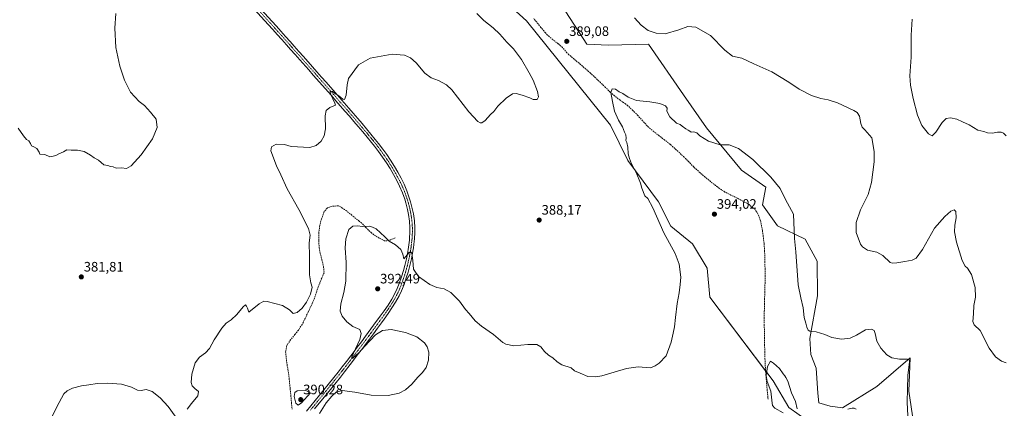
# Model space of a CAD drawing. Units: metres. Extents: x 590815 to 594273, y 4696637 to 4698996.
# Drawn here: x 592684 to 593403, y 4697785 to 4698068 of the extents above; entities that cross this region are included whole.
import ezdxf
from ezdxf.enums import TextEntityAlignment as Align

# ---------------------------------------------------------------- set-up
doc = ezdxf.new("R2010")
doc.units = ezdxf.units.M
doc.header["$MEASUREMENT"] = 0
doc.linetypes.add('TRAZO_Y_PUNTO', pattern=[1, 0.5, -0.25, 0, -0.25])
doc.linetypes.add('TRAZOSX2', pattern=[1.5, 1, -0.5])
for name, color, linetype, lineweight in [('Carátula', 7, 'Continuous', 5), ('Cultivos herbáceos CxS', 92, 'Continuous', 0), ('Curva de nivel normal', 36, 'Continuous', 0), ('Matorral', 135, 'Continuous', 0), ('Matorral CxS', 135, 'Continuous', 0), ('Pista no pavimentada', 254, 'Continuous', 13), ('Pista no pavimentada Cxs', 254, 'Continuous', 0), ('Pista pavimentada eje', 135, 'TRAZO_Y_PUNTO', 0), ('Punto de cota en terreno', 7, 'Continuous', 0), ('Rótulo de punto de cota en terreno', 19, 'Continuous', 0), ('Senda', 19, 'TRAZOSX2', 0)]:
    doc.layers.add(name, color=color, linetype=linetype, lineweight=lineweight)
doc.styles.add('Arial', font='txt', dxfattribs={"height": 0.2})

# ---------------------------------------------------------------- blocks, each defined once
blk = doc.blocks.new('*U151')
at = {"layer": 'Matorral CxS', "color": 135, "linetype": 'Continuous', "lineweight": 0}
for points in [[(593076.36, 4698084.08, 388.68), (593097.88, 4698050.62, 388.43), (593113.7, 4698049.83, 387.36), (593142.95, 4698050.62, 385.53), (593168.6, 4698013.41, 388.04), (593185.41, 4697989.51, 389.37), (593210.94, 4697958.47, 391.04), (593228.73, 4697946.21, 390.55), (593226.28, 4697933.32, 391.35), (593237.04, 4697917.98, 390.82), (593257.38, 4697908.24, 389.15), (593266.08, 4697892.03, 387.48), (593266.36, 4697866.75, 388.42), (593260.76, 4697835.72, 390.38), (593261.55, 4697823.86, 391.06), (593265.5, 4697813.97, 391.45), (593266.67, 4697795.63, 392.66), (593267.44, 4697788.65, 393.4), (593275.61, 4697786.19, 394.08), (593284.58, 4697785.07, 394.7), (593309.75, 4697800.66, 392.94), (593334.07, 4697821.63, 389.82), (593333.08, 4697797.11, 389.89), (593338.17, 4697762.93, 390.06)], [(593260.61, 4697774.59, 395.07), (593245.52, 4697785.25, 395.24), (593234.06, 4697804.63, 395.28), (593187.81, 4697865.93, 392.7), (593185.83, 4697886.89, 392.41), (593175.16, 4697904.69, 392.08), (593159.35, 4697917.74, 390.94), (593150.26, 4697935.53, 390.72), (593127.93, 4697965.59, 389.67), (593115.28, 4697991.3, 389.16), (593053.83, 4698067.47, 387.95), (593020.8, 4698097.68, 386.92)]]:
    blk.add_polyline3d(points, dxfattribs=at)
blk = doc.blocks.new('*U157')
at = {"layer": 'Cultivos herbáceos CxS', "color": 92, "linetype": 'Continuous', "lineweight": 0}
for points in [[(593020.8, 4698097.68, 386.92), (593053.83, 4698067.47, 387.95), (593115.28, 4697991.3, 389.16), (593127.93, 4697965.59, 389.67), (593150.26, 4697935.53, 390.72), (593159.35, 4697917.74, 390.94), (593175.16, 4697904.69, 392.08), (593185.83, 4697886.89, 392.41), (593187.81, 4697865.93, 392.7), (593234.06, 4697804.63, 395.28), (593245.52, 4697785.25, 395.24), (593260.61, 4697774.59, 395.07)], [(593338.17, 4697762.93, 390.06), (593333.08, 4697797.11, 389.89), (593334.07, 4697821.63, 389.82), (593309.75, 4697800.66, 392.94), (593284.58, 4697785.07, 394.7), (593275.61, 4697786.19, 394.08), (593267.44, 4697788.65, 393.4), (593266.67, 4697795.63, 392.66), (593265.5, 4697813.97, 391.45), (593261.55, 4697823.86, 391.06), (593260.76, 4697835.72, 390.38), (593266.36, 4697866.75, 388.42), (593266.08, 4697892.03, 387.48), (593257.38, 4697908.24, 389.15), (593237.04, 4697917.98, 390.82), (593226.28, 4697933.32, 391.35), (593228.73, 4697946.21, 390.55), (593210.94, 4697958.47, 391.04), (593185.41, 4697989.51, 389.37), (593168.6, 4698013.41, 388.04), (593142.95, 4698050.62, 385.53), (593113.7, 4698049.83, 387.36), (593097.88, 4698050.62, 388.43), (593076.36, 4698084.08, 388.68)]]:
    blk.add_polyline3d(points, dxfattribs=at)
blk = doc.blocks.new('*U171')
at = {"layer": 'Curva de nivel normal', "color": 36, "linetype": 'Continuous', "lineweight": 0}
for points in [[(593404.22, 4697818, 385), (593400.68, 4697819.18, 385), (593396.3, 4697822.27, 385), (593391.74, 4697828.56, 385), (593385.08, 4697841.51, 385), (593380.71, 4697845.74, 385), (593379.72, 4697848.04, 385), (593380.38, 4697853.72, 385), (593380.4, 4697859.72, 385), (593381.79, 4697865.83, 385), (593381.49, 4697872.83, 385), (593378.73, 4697882.48, 385), (593375.94, 4697887.01, 385), (593374.12, 4697888.34, 385), (593371.91, 4697892.6, 385), (593367.79, 4697905.89, 385), (593366.32, 4697913.62, 385), (593366.7, 4697918.48, 385), (593367.71, 4697923.82, 385), (593367.3, 4697928.35, 385), (593366.22, 4697929.64, 385), (593363.84, 4697928.6, 385), (593359.44, 4697924.66, 385), (593351.78, 4697916.14, 385), (593343.11, 4697900.56, 385), (593338.44, 4697894.39, 385), (593335.44, 4697892.93, 385), (593330.11, 4697891.74, 385), (593324.39, 4697890.98, 385), (593321.14, 4697890.56, 385), (593319.46, 4697891.13, 385), (593314.14, 4697896.26, 385), (593309.79, 4697898.57, 385), (593302.79, 4697900.24, 385), (593299.13, 4697902.52, 385), (593297.68, 4697904.46, 385), (593294.51, 4697912.96, 385), (593294.51, 4697920.26, 385), (593297.81, 4697929.46, 385), (593303.31, 4697940.76, 385), (593305.87, 4697949.49, 385), (593307.67, 4697964.53, 385), (593307.63, 4697972.25, 385), (593306.11, 4697982.17, 385), (593300.84, 4697987.86, 385), (593299.08, 4697989.96, 385), (593298.09, 4697992.71, 385), (593296.94, 4697998.06, 385), (593295.21, 4698000.62, 385), (593292.94, 4698002.06, 385), (593281.01, 4698007.79, 385), (593274.2, 4698009.98, 385), (593268.71, 4698010.82, 385), (593262, 4698013.1, 385), (593253.04, 4698017.59, 385), (593245.54, 4698022.69, 385), (593232.98, 4698030.28, 385), (593219.8, 4698036.25, 385), (593211.09, 4698040.2, 385), (593204.32, 4698041.85, 385), (593198.73, 4698046.14, 385), (593188.21, 4698056.73, 385), (593177.5, 4698062.95, 385), (593171.79, 4698063.45, 385), (593165.11, 4698061.01, 385), (593155.18, 4698058.13, 385), (593148.46, 4698058.48, 385), (593142.77, 4698060.58, 385), (593137.71, 4698064.34, 385), (593132.82, 4698069.74, 385)], [(593017.54, 4698073.02, 385), (593022.62, 4698067.84, 385), (593029.43, 4698062.38, 385), (593034.39, 4698057.76, 385), (593039.58, 4698052.09, 385), (593044.4, 4698047.19, 385), (593050.22, 4698039.27, 385), (593055.78, 4698029.57, 385), (593058.7, 4698024.31, 385), (593061.91, 4698015.89, 385), (593062.63, 4698011.97, 385), (593061.55, 4698010.22, 385), (593058.63, 4698010.08, 385), (593056.18, 4698011.23, 385), (593050.62, 4698013.28, 385), (593046.43, 4698014.47, 385), (593043.64, 4698014.19, 385), (593038.93, 4698011.14, 385), (593032.98, 4698005.26, 385), (593030.1, 4698001.44, 385), (593027.6, 4697999.08, 385), (593023.58, 4697994.71, 385), (593021.22, 4697993.03, 385), (593019.92, 4697993.1, 385), (593018.24, 4697994.07, 385), (593011.86, 4698001.17, 385), (592999.38, 4698017.17, 385), (592995.51, 4698020.73, 385), (592989.6, 4698024.05, 385), (592984.25, 4698026.04, 385), (592979.65, 4698029.44, 385), (592973.19, 4698036.98, 385), (592969.05, 4698040.46, 385), (592964.65, 4698042.52, 385), (592961.57, 4698042.84, 385), (592955.66, 4698043.24, 385), (592947.69, 4698041.67, 385), (592939.66, 4698040.21, 385), (592931.1, 4698035.41, 385), (592923.97, 4698025.56, 385), (592922.78, 4698020.89, 385), (592922.12, 4698013.22, 385), (592921.02, 4698010.2, 385), (592919.66, 4698010.3, 385), (592916.9, 4698012.69, 385), (592913.74, 4698014.86, 385), (592912.18, 4698016.06, 385), (592910.45, 4698016.26, 385), (592910.72, 4698014.15, 385), (592913.85, 4698007.33, 385), (592914.26, 4698005.96, 385), (592910.28, 4698004.27, 385), (592907.58, 4698002.03, 385), (592906.8, 4697998.08, 385), (592906.98, 4697988.63, 385), (592906.18, 4697983.7, 385), (592903.82, 4697979.77, 385), (592900.3, 4697976.55, 385), (592895.67, 4697975.17, 385), (592882.1, 4697975.73, 385), (592877.03, 4697977.28, 385), (592871.13, 4697977.44, 385), (592867.66, 4697975.61, 385), (592867.05, 4697972.64, 385), (592871.29, 4697961.74, 385), (592874.37, 4697955.16, 385), (592879.03, 4697944.82, 385), (592887.72, 4697929.85, 385), (592894.55, 4697916.01, 385), (592895.81, 4697911.17, 385), (592895.03, 4697905.46, 385), (592895.32, 4697895.85, 385), (592895.36, 4697882.13, 385), (592896.27, 4697876.22, 385), (592897.46, 4697873.22, 385), (592896.06, 4697867.89, 385), (592893.19, 4697862.17, 385), (592889.95, 4697857.7, 385), (592886.32, 4697854.54, 385), (592883.46, 4697853.96, 385), (592880.82, 4697856.61, 385), (592875.66, 4697859.7, 385), (592864.37, 4697862.59, 385), (592862.05, 4697862.79, 385), (592858.68, 4697860.99, 385), (592851.14, 4697854.93, 385), (592850.14, 4697857.72, 385), (592849.5, 4697859.28, 385), (592848.57, 4697860.1, 385), (592846.88, 4697858.73, 385), (592842.36, 4697853.12, 385), (592838.1, 4697849.18, 385), (592834.43, 4697846.87, 385), (592831.27, 4697843.25, 385), (592825.79, 4697834.67, 385), (592822.27, 4697828.4, 385), (592819.5, 4697825.19, 385), (592815.02, 4697822.02, 385), (592812, 4697817.9, 385), (592809.56, 4697809.56, 385), (592809, 4697803.46, 385), (592809.68, 4697801.14, 385), (592811.72, 4697799.17, 385), (592814.41, 4697796.86, 385), (592813.8, 4697793.85, 385), (592809.16, 4697788.3, 385), (592806.14, 4697784.04, 385)], [(592797.36, 4697779.03, 385), (592792.17, 4697785.99, 385), (592786.43, 4697792.31, 385), (592780.42, 4697797, 385), (592776.07, 4697798.29, 385), (592772.43, 4697797.66, 385), (592769.77, 4697797.99, 385), (592765.52, 4697800.07, 385), (592758.04, 4697802.19, 385), (592748.13, 4697803.12, 385), (592740.34, 4697802.83, 385), (592734.36, 4697801.71, 385), (592729.01, 4697801.06, 385), (592722.23, 4697799.28, 385), (592718.32, 4697797.42, 385), (592716.03, 4697795.3, 385), (592712.49, 4697789.04, 385), (592704.7, 4697773.68, 385)]]:
    blk.add_polyline3d(points, dxfattribs=at)
blk = doc.blocks.new('*U172')
at = {"layer": 'Curva de nivel normal', "color": 36, "linetype": 'Continuous', "lineweight": 0}
blk.add_polyline3d([(593332.22, 4697779.18, 390), (593331.72, 4697789.19, 390), (593332.21, 4697808.74, 390), (593333.49, 4697818.6, 390), (593333.51, 4697819.79, 390), (593332.1, 4697820.61, 390), (593326.28, 4697820.61, 390), (593320.63, 4697821.57, 390), (593316.87, 4697823.75, 390), (593312.5, 4697828.6, 390), (593309.63, 4697833.58, 390), (593308.5, 4697839.28, 390), (593307.62, 4697841.54, 390), (593305.72, 4697842.55, 390), (593301.44, 4697841.93, 390), (593294.88, 4697838.12, 390), (593290.17, 4697835.94, 390), (593283.88, 4697835.05, 390), (593276.78, 4697836.3, 390), (593271.61, 4697838.49, 390), (593265.43, 4697840.46, 390), (593260.85, 4697840.93, 390), (593259.46, 4697841.68, 390), (593258.56, 4697843.92, 390), (593257.88, 4697846.77, 390), (593256.66, 4697850.88, 390), (593255.93, 4697857.94, 390), (593254.24, 4697865.22, 390), (593252.32, 4697874.89, 390), (593250.48, 4697898.89, 390), (593249.61, 4697908.72, 390), (593248.73, 4697926.51, 390), (593243.1, 4697937.1, 390), (593239, 4697945.04, 390), (593232.33, 4697953.32, 390), (593219.15, 4697966.42, 390), (593208.73, 4697974.24, 390), (593201.87, 4697976.93, 390), (593195.38, 4697977.12, 390), (593186.68, 4697979.6, 390), (593180.44, 4697983.5, 390), (593178.19, 4697985.9, 390), (593176.13, 4697986.54, 390), (593174.22, 4697986.16, 390), (593173.23, 4697987.01, 390), (593171.88, 4697987.66, 390), (593170.33, 4697988.77, 390), (593167.45, 4697990.57, 390), (593166.06, 4697991.84, 390), (593163.33, 4697992.84, 390), (593158.5, 4697997.52, 390), (593156.45, 4698001.52, 390), (593156.48, 4698003.83, 390), (593155.26, 4698005.6, 390), (593151.14, 4698007.26, 390), (593144.03, 4698008.48, 390), (593134.27, 4698009.38, 390), (593128.11, 4698011.71, 390), (593124.32, 4698014.38, 390), (593121.6, 4698015.74, 390), (593118.86, 4698017.6, 390), (593116.34, 4698018.01, 390), (593115.34, 4698015.12, 390), (593116.62, 4698008.62, 390), (593118.12, 4698001.57, 390), (593120.97, 4697995.08, 390), (593123.94, 4697990.17, 390), (593125.42, 4697986.34, 390), (593126.42, 4697984.21, 390), (593126.62, 4697981.97, 390), (593126.4, 4697980.08, 390), (593127.15, 4697978.63, 390), (593127.76, 4697975.41, 390), (593128.02, 4697970.42, 390), (593129.13, 4697966.98, 390), (593130.53, 4697963.23, 390), (593134.03, 4697956.87, 390), (593137.16, 4697949.07, 390), (593138.02, 4697945.27, 390), (593140.33, 4697939.86, 390), (593142.43, 4697937.74, 390), (593146, 4697930.94, 390), (593154.03, 4697912.89, 390), (593162.45, 4697897.78, 390), (593165.44, 4697889.92, 390), (593166.54, 4697880.32, 390), (593165.98, 4697875.09, 390), (593165.29, 4697869.1, 390), (593163.9, 4697861.16, 390), (593162.59, 4697851.05, 390), (593162.05, 4697844.26, 390), (593161.01, 4697839.56, 390), (593159.58, 4697832.89, 390), (593155.78, 4697823.06, 390), (593150.68, 4697817.56, 390), (593147.71, 4697815.69, 390), (593144.34, 4697814.33, 390), (593135.44, 4697814.95, 390), (593126.78, 4697813.75, 390), (593108.78, 4697808.46, 390), (593104.25, 4697807.6, 390), (593098.6, 4697807.87, 390), (593093.07, 4697810.42, 390), (593088.93, 4697812.08, 390), (593086.44, 4697814.11, 390), (593079.54, 4697816.32, 390), (593076.28, 4697818.7, 390), (593072.97, 4697821.53, 390), (593070, 4697823.37, 390), (593066.93, 4697826.11, 390), (593064.31, 4697829.57, 390), (593061.39, 4697831.24, 390), (593054.79, 4697831.18, 390), (593044.61, 4697830.4, 390), (593038.86, 4697831.42, 390), (593036.5, 4697832.62, 390), (593029.68, 4697838.47, 390), (593020.94, 4697844.63, 390), (593016.25, 4697848.65, 390), (593011.87, 4697853.89, 390), (593009.32, 4697856.77, 390), (593004.81, 4697862.98, 390), (592998.63, 4697869.28, 390), (592993.82, 4697871.8, 390), (592988.48, 4697872.84, 390), (592983.15, 4697875.09, 390), (592974.94, 4697880.91, 390), (592971.42, 4697886.28, 390), (592970.82, 4697892.63, 390), (592970.07, 4697897.97, 390), (592969.13, 4697898.9, 390), (592968.1, 4697898.44, 390), (592964.38, 4697893.69, 390), (592963.6, 4697897.27, 390), (592962.18, 4697900.7, 390), (592958.27, 4697904.06, 390), (592953.46, 4697906.8, 390), (592950.5, 4697909.82, 390), (592947.12, 4697912.79, 390), (592944.14, 4697915.6, 390), (592941.46, 4697916.92, 390), (592939.27, 4697917.62, 390), (592934.43, 4697917.44, 390), (592930.22, 4697917.97, 390), (592926.93, 4697917.69, 390), (592924.16, 4697915.22, 390), (592921.99, 4697908.46, 390), (592921.39, 4697901.84, 390), (592922.2, 4697891.04, 390), (592921.82, 4697877.56, 390), (592920.47, 4697869.22, 390), (592918.18, 4697860.83, 390), (592917.88, 4697855.66, 390), (592919.2, 4697851.83, 390), (592922.64, 4697847.89, 390), (592927.02, 4697844.35, 390), (592932.05, 4697842.12, 390), (592933.11, 4697839.4, 390), (592932.08, 4697834.88, 390), (592927.58, 4697825.02, 390), (592926.4, 4697822.2, 390), (592926.22, 4697821.27, 390), (592927.02, 4697821.17, 390), (592931.43, 4697825.09, 390), (592935.58, 4697829.87, 390), (592943.68, 4697838.28, 390), (592948.58, 4697841.55, 390), (592955.1, 4697842.14, 390), (592965.43, 4697840.14, 390), (592973.77, 4697836.79, 390), (592979.29, 4697832.44, 390), (592981.3, 4697829.56, 390), (592982.44, 4697825.56, 390), (592982.3, 4697819.89, 390), (592980.49, 4697814.36, 390), (592977.96, 4697810.78, 390), (592974.55, 4697807.36, 390), (592970.07, 4697802.22, 390), (592965.47, 4697798.22, 390), (592960.95, 4697795.84, 390), (592952.81, 4697793.98, 390), (592940.38, 4697794.22, 390), (592928.43, 4697796.49, 390), (592919.23, 4697797.57, 390), (592914.9, 4697796.42, 390), (592911.68, 4697793.65, 390), (592907.67, 4697788.74, 390), (592902.59, 4697780.85, 390)], dxfattribs=at)
blk = doc.blocks.new('5PATER')
at = {"layer": 'Carátula', "linetype": 'Continuous', "lineweight": 5}
h = blk.add_hatch(color=250, dxfattribs=at)
edge = h.paths.add_edge_path()
edge.add_ellipse((0, 0.01), major_axis=(-1.33, -1.34), ratio=0.999422, start_angle=0, end_angle=360)

msp = doc.modelspace()

# ---------------------------------------------------------------- linework, layer by layer
at = {"layer": 'Cultivos herbáceos CxS', "color": 92, "linetype": 'Continuous', "lineweight": 0}
for points in [[(593260.61, 4697774.59, 395.07), (593245.52, 4697785.25, 395.24), (593234.06, 4697804.63, 395.28), (593228.46, 4697812.05, 394.88), (593187.81, 4697865.93, 392.7), (593185.83, 4697886.89, 392.41), (593175.16, 4697904.69, 392.08), (593159.35, 4697917.74, 390.94), (593150.26, 4697935.53, 390.72), (593127.93, 4697965.59, 389.67), (593115.28, 4697991.3, 389.16), (593053.82, 4698067.47, 387.95), (593020.8, 4698097.68, 386.92)], [(593076.36, 4698084.08, 388.68), (593097.88, 4698050.62, 388.43), (593113.7, 4698049.83, 387.36), (593142.95, 4698050.62, 385.53), (593168.6, 4698013.41, 388.04), (593185.41, 4697989.51, 389.37), (593210.94, 4697958.47, 391.04), (593228.73, 4697946.21, 390.55), (593226.28, 4697933.32, 391.35), (593237.04, 4697917.98, 390.82), (593257.38, 4697908.25, 389.15), (593266.08, 4697892.03, 387.48), (593266.36, 4697866.75, 388.42), (593260.76, 4697835.72, 390.38), (593261.55, 4697823.86, 391.06), (593265.5, 4697813.97, 391.45), (593266.67, 4697795.63, 392.66), (593267.44, 4697788.65, 393.4), (593275.61, 4697786.19, 394.08), (593284.58, 4697785.07, 394.7), (593309.75, 4697800.66, 392.94), (593334.07, 4697821.63, 389.82), (593333.08, 4697797.11, 389.89), (593338.17, 4697762.93, 390.06)]]:
    msp.add_polyline3d(points, dxfattribs=at)
at = {"layer": 'Curva de nivel normal', "color": 36, "linetype": 'Continuous', "lineweight": 0}
for points in [[(592753.89, 4698073.01, 380), (592753.36, 4698062.22, 380), (592754.08, 4698048.06, 380), (592756.78, 4698034.56, 380), (592760.2, 4698024.15, 380), (592764.74, 4698015.57, 380), (592771.06, 4698008.77, 380), (592774.87, 4698005.66, 380), (592779.19, 4698000.98, 380), (592783.5, 4697995.86, 380), (592784.18, 4697989.65, 380), (592780.86, 4697981.3, 380), (592772.43, 4697969.72, 380), (592765.1, 4697961.62, 380), (592761.77, 4697959.76, 380), (592758.06, 4697960.3, 380), (592754.25, 4697960.05, 380), (592752.06, 4697960.88, 380), (592750.1, 4697961.31, 380), (592748.04, 4697961.93, 380), (592745.32, 4697962.5, 380), (592741.24, 4697965.93, 380), (592738.23, 4697967.54, 380), (592735.54, 4697969.5, 380), (592730.84, 4697972.14, 380), (592726.02, 4697973.24, 380), (592721.36, 4697973.09, 380), (592718.25, 4697973.32, 380), (592715.77, 4697971.8, 380), (592712.43, 4697970.44, 380), (592710.1, 4697969.27, 380), (592708.1, 4697968.77, 380), (592705.77, 4697968.32, 380), (592702.06, 4697970.05, 380), (592698.59, 4697970.19, 380), (592697.88, 4697971.67, 380), (592696.22, 4697974.34, 380), (592694.18, 4697975.63, 380), (592692.38, 4697976.22, 380), (592691.6, 4697977.95, 380), (592690.41, 4697979.92, 380), (592688.84, 4697980.97, 380), (592686.43, 4697983.55, 380), (592682.69, 4697989.14, 380)], [(593404.11, 4697983.66, 380), (593402.19, 4697985.54, 380), (593400.42, 4697986.28, 380), (593397.86, 4697986.16, 380), (593394.11, 4697985.43, 380), (593390.44, 4697985.83, 380), (593387.78, 4697986.66, 380), (593383.5, 4697987.74, 380), (593377, 4697991.56, 380), (593372.19, 4697993.79, 380), (593368.06, 4697995.79, 380), (593363.54, 4697996.77, 380), (593360.3, 4697996.34, 380), (593357.44, 4697993.41, 380), (593352.78, 4697986.32, 380), (593350.07, 4697983.59, 380), (593347.3, 4697985.02, 380), (593342.64, 4697991.12, 380), (593339.35, 4697998.71, 380), (593336.17, 4698010.95, 380), (593334.15, 4698020.6, 380), (593333.9, 4698027.35, 380), (593334.64, 4698041.08, 380), (593334.64, 4698057.08, 380), (593335.4, 4698068.7, 380)], [(593251.58, 4697784.24, 395), (593250.39, 4697789.66, 395), (593247.4, 4697796.05, 395), (593244.64, 4697804.42, 395), (593243.29, 4697807.07, 395), (593242.61, 4697808.39, 395), (593241.33, 4697809.96, 395), (593238.52, 4697813.8, 395), (593234.23, 4697817.59, 395), (593231.94, 4697819.02, 395), (593229.87, 4697815.26, 395), (593228.89, 4697808.75, 395), (593229.72, 4697804.32, 395), (593232.22, 4697797.26, 395), (593233.25, 4697788.49, 395), (593233.55, 4697786.82, 395), (593235.29, 4697784.74, 395), (593241.2, 4697781.3, 395)], [(592887.04, 4697787.02, 390), (592889.64, 4697788.7, 390), (592896.1, 4697795.89, 390), (592892.7, 4697797.8, 390), (592886.3, 4697797.42, 390), (592884.7, 4697796.34, 390), (592884.22, 4697793.34, 390), (592885.53, 4697788.32, 390), (592887.04, 4697787.02, 390)], [(593294.62, 4697784.03, 395), (593293.16, 4697784.81, 395), (593291.62, 4697784.85, 395), (593288.44, 4697784.04, 395)]]:
    msp.add_polyline3d(points, dxfattribs=at)
at = {"layer": 'Matorral', "color": 135, "linetype": 'Continuous', "lineweight": 0}
for points in [[(593260.61, 4697774.59, 395.07), (593245.52, 4697785.25, 395.24), (593234.06, 4697804.63, 395.28), (593228.46, 4697812.05, 394.88), (593187.81, 4697865.93, 392.7), (593185.83, 4697886.89, 392.41), (593175.16, 4697904.69, 392.08), (593159.35, 4697917.74, 390.94), (593150.26, 4697935.53, 390.72), (593127.93, 4697965.59, 389.67), (593115.28, 4697991.3, 389.16), (593053.82, 4698067.47, 387.95), (593020.8, 4698097.68, 386.92)], [(593076.36, 4698084.08, 388.68), (593097.88, 4698050.62, 388.43), (593113.7, 4698049.83, 387.36), (593142.95, 4698050.62, 385.53), (593168.6, 4698013.41, 388.04), (593185.41, 4697989.51, 389.37), (593210.94, 4697958.47, 391.04), (593228.73, 4697946.21, 390.55), (593226.28, 4697933.32, 391.35), (593237.04, 4697917.98, 390.82), (593257.38, 4697908.25, 389.15), (593266.08, 4697892.03, 387.48), (593266.36, 4697866.75, 388.42), (593260.76, 4697835.72, 390.38), (593261.55, 4697823.86, 391.06), (593265.5, 4697813.97, 391.45), (593266.67, 4697795.63, 392.66), (593267.44, 4697788.65, 393.4), (593275.61, 4697786.19, 394.08), (593284.58, 4697785.07, 394.7), (593309.75, 4697800.66, 392.94), (593334.07, 4697821.63, 389.82), (593333.08, 4697797.11, 389.89), (593338.17, 4697762.93, 390.06)]]:
    msp.add_polyline3d(points, dxfattribs=at)
at = {"layer": 'Pista no pavimentada', "color": 254, "linetype": 'Continuous', "lineweight": 13}
for points in [[(592857.76, 4698078.46, 383.22), (592867.84, 4698067.36, 383.47), (592871.19, 4698063.65, 383.53), (592874.54, 4698059.93, 383.62), (592877.87, 4698056.21, 383.72), (592881.2, 4698052.48, 383.75), (592884.28, 4698049, 383.86), (592887.6, 4698045.26, 384), (592890.91, 4698041.52, 384.07), (592897.53, 4698034.02, 384.36), (592900.84, 4698030.28, 384.36), (592904.15, 4698026.53, 384.43), (592907.45, 4698022.77, 384.52), (592914.05, 4698015.27, 384.8), (592917.35, 4698011.51, 384.98), (592920.64, 4698007.75, 385.13), (592924.03, 4698003.89, 385.41), (592927.31, 4698000.12, 385.66), (592930.57, 4697996.34, 385.73), (592933.81, 4697992.53, 385.95), (592937.03, 4697988.72, 386.29), (592940.23, 4697984.89, 386.4), (592943.42, 4697981.04, 386.6), (592945.89, 4697977.95, 386.66), (592948.88, 4697973.94, 386.93), (592951.79, 4697969.88, 387.16), (592954.59, 4697965.73, 387.29), (592957.39, 4697961.29, 387.47), (592959.91, 4697956.97, 387.51), (592962.28, 4697952.58, 387.83), (592964.44, 4697948.2, 387.68), (592966.54, 4697943.39, 388.13), (592968.29, 4697938.42, 388.18), (592969.18, 4697935.48, 388.28), (592970.45, 4697930.64, 388.54), (592971.24, 4697926.67, 388.82), (592971.98, 4697921.55, 389.05), (592972.33, 4697916.39, 389.17), (592972.33, 4697913.22, 389.21), (592972.06, 4697908.23, 389.27), (592971.91, 4697906.72, 389.31), (592971.28, 4697901.76, 389.41), (592970.44, 4697896.84, 389.56), (592969.81, 4697893.76, 389.78), (592968.67, 4697888.89, 390.16), (592967.37, 4697884.07, 390.5), (592966.08, 4697879.84, 390.66), (592964.43, 4697875.12, 390.69), (592962.58, 4697870.48, 390.9), (592960.84, 4697866.71, 391), (592958.3, 4697862.21, 390.96), (592955.59, 4697858.01, 390.8), (592952.8, 4697853.87, 390.79), (592949.91, 4697849.79, 390.58), (592947.98, 4697847.14, 390.5), (592945.03, 4697843.11, 390.29), (592942.07, 4697839.08, 390.1), (592939.09, 4697835.07, 389.87), (592936.1, 4697831.06, 389.73), (592934.3, 4697828.67, 389.61), (592931.29, 4697824.68, 389.58), (592928.26, 4697820.7, 389.52), (592925.21, 4697816.74, 389.5), (592921.05, 4697811.42, 389.53), (592917.95, 4697807.51, 389.53), (592914.83, 4697803.6, 389.35), (592911.69, 4697799.71, 389.36), (592908.54, 4697795.82, 389.43), (592899.07, 4697784.19, 389.24)], [(592893.16, 4697782.6, 389.05), (592899.48, 4697790.34, 389.25), (592902.64, 4697794.22, 389.34), (592908.94, 4697801.98, 389.34), (592913.15, 4697807.18, 389.32), (592916.27, 4697811.09, 389.51), (592919.36, 4697815.02, 389.41), (592922.43, 4697818.97, 389.53), (592925.47, 4697822.93, 389.59), (592927.24, 4697825.25, 389.57), (592930.26, 4697829.23, 389.79), (592933.27, 4697833.22, 389.89), (592936.25, 4697837.23, 390.14), (592942.19, 4697845.27, 390.32), (592947.02, 4697851.87, 390.4), (592949.91, 4697855.95, 390.66), (592952.74, 4697860.07, 390.66), (592955.4, 4697864.3, 390.77), (592957.24, 4697867.61, 390.64), (592959.4, 4697872.12, 390.78), (592960.88, 4697875.84, 390.71), (592962.53, 4697880.57, 390.47), (592964.03, 4697885.33, 390.41), (592965, 4697888.82, 390.4), (592966.17, 4697893.68, 390.21), (592966.93, 4697897.48, 389.77), (592967.76, 4697902.41, 389.41), (592968.39, 4697907.36, 389.19), (592968.51, 4697908.54, 389.14), (592968.77, 4697913.53, 389.09), (592968.77, 4697916.32, 389.03), (592968.42, 4697921.3, 388.85), (592967.7, 4697926.25, 388.59), (592966.96, 4697929.87, 388.46), (592965.7, 4697934.7, 388.43), (592964.89, 4697937.35, 388.28), (592963.23, 4697942.06, 388.03), (592961.14, 4697946.85, 387.92), (592959.11, 4697950.95, 387.72), (592956.73, 4697955.35, 387.54), (592954.21, 4697959.66, 387.41), (592951.54, 4697963.88, 387.24), (592948.74, 4697968.02, 387.05), (592945.83, 4697972.09, 386.95), (592942.82, 4697976.08, 386.73), (592940.64, 4697978.82, 386.67), (592937.45, 4697982.66, 386.39), (592934.24, 4697986.49, 386.21), (592931.02, 4697990.31, 385.95), (592927.79, 4697994.11, 385.69), (592924.53, 4697997.9, 385.64), (592921.24, 4698001.67, 385.45), (592914.65, 4698009.18, 385.03), (592911.36, 4698012.94, 384.93), (592898.15, 4698027.95, 384.23), (592894.84, 4698031.69, 384.22), (592888.22, 4698039.19, 383.95), (592884.91, 4698042.93, 383.91), (592881.59, 4698046.67, 383.82), (592878.54, 4698050.11, 383.68), (592875.21, 4698053.84, 383.71), (592871.88, 4698057.56, 383.62), (592868.53, 4698061.28, 383.48), (592865.18, 4698064.99, 383.41), (592855.1, 4698076.09, 383.1)]]:
    msp.add_polyline3d(points, dxfattribs=at)
at = {"layer": 'Pista no pavimentada Cxs', "color": 254, "linetype": 'Continuous', "lineweight": 0}
for points in [[(592857.76, 4698078.46, 383.22), (592867.84, 4698067.36, 383.47), (592871.19, 4698063.65, 383.53), (592874.54, 4698059.93, 383.62), (592877.87, 4698056.21, 383.72), (592881.2, 4698052.48, 383.75), (592884.28, 4698049, 383.86), (592887.6, 4698045.26, 384), (592890.91, 4698041.52, 384.07), (592897.53, 4698034.02, 384.36), (592900.84, 4698030.28, 384.36), (592904.15, 4698026.53, 384.43), (592907.45, 4698022.77, 384.52), (592914.05, 4698015.27, 384.8), (592917.35, 4698011.51, 384.98), (592920.64, 4698007.75, 385.13), (592924.03, 4698003.89, 385.41), (592927.31, 4698000.12, 385.66), (592930.57, 4697996.34, 385.73), (592933.81, 4697992.53, 385.95), (592937.03, 4697988.72, 386.29), (592940.23, 4697984.89, 386.4), (592943.42, 4697981.04, 386.6), (592945.89, 4697977.95, 386.66), (592948.88, 4697973.94, 386.93), (592951.79, 4697969.88, 387.16), (592954.59, 4697965.73, 387.29), (592957.39, 4697961.29, 387.47), (592959.91, 4697956.97, 387.51), (592962.28, 4697952.58, 387.83), (592964.44, 4697948.2, 387.68), (592966.54, 4697943.39, 388.13), (592968.29, 4697938.42, 388.18), (592969.18, 4697935.48, 388.28), (592970.45, 4697930.64, 388.54), (592971.24, 4697926.67, 388.82), (592971.98, 4697921.55, 389.05), (592972.33, 4697916.39, 389.17), (592972.33, 4697913.22, 389.21), (592972.06, 4697908.23, 389.27), (592971.91, 4697906.72, 389.31), (592971.28, 4697901.76, 389.41), (592970.44, 4697896.84, 389.56), (592969.81, 4697893.76, 389.78), (592968.67, 4697888.89, 390.16), (592967.37, 4697884.07, 390.5), (592966.08, 4697879.84, 390.66), (592964.43, 4697875.12, 390.69), (592962.58, 4697870.48, 390.9), (592960.84, 4697866.71, 391), (592958.3, 4697862.21, 390.96), (592955.59, 4697858.01, 390.8), (592952.8, 4697853.87, 390.79), (592949.91, 4697849.79, 390.58), (592947.98, 4697847.14, 390.5), (592945.03, 4697843.11, 390.29), (592942.07, 4697839.08, 390.1), (592939.09, 4697835.07, 389.87), (592936.1, 4697831.06, 389.73), (592934.3, 4697828.67, 389.61), (592931.29, 4697824.68, 389.58), (592928.26, 4697820.7, 389.52), (592925.21, 4697816.74, 389.5), (592921.05, 4697811.42, 389.53), (592917.95, 4697807.51, 389.53), (592914.83, 4697803.6, 389.35), (592911.69, 4697799.71, 389.36), (592908.54, 4697795.82, 389.43), (592899.07, 4697784.19, 389.24)], [(592893.16, 4697782.6, 389.05), (592899.48, 4697790.34, 389.25), (592902.64, 4697794.22, 389.34), (592908.94, 4697801.98, 389.34), (592913.15, 4697807.18, 389.32), (592916.27, 4697811.09, 389.51), (592919.36, 4697815.02, 389.41), (592922.43, 4697818.97, 389.53), (592925.47, 4697822.93, 389.59), (592927.24, 4697825.25, 389.57), (592930.26, 4697829.23, 389.79), (592933.27, 4697833.22, 389.89), (592936.25, 4697837.23, 390.14), (592942.19, 4697845.27, 390.32), (592947.02, 4697851.87, 390.4), (592949.91, 4697855.95, 390.66), (592952.74, 4697860.07, 390.66), (592955.4, 4697864.3, 390.77), (592957.24, 4697867.61, 390.64), (592959.4, 4697872.12, 390.78), (592960.88, 4697875.84, 390.71), (592962.53, 4697880.57, 390.47), (592964.03, 4697885.33, 390.41), (592965, 4697888.82, 390.4), (592966.17, 4697893.68, 390.21), (592966.93, 4697897.48, 389.77), (592967.76, 4697902.41, 389.41), (592968.39, 4697907.36, 389.19), (592968.51, 4697908.54, 389.14), (592968.77, 4697913.53, 389.09), (592968.77, 4697916.32, 389.03), (592968.42, 4697921.3, 388.85), (592967.7, 4697926.25, 388.59), (592966.96, 4697929.87, 388.46), (592965.7, 4697934.7, 388.43), (592964.89, 4697937.35, 388.28), (592963.23, 4697942.06, 388.03), (592961.14, 4697946.85, 387.92), (592959.11, 4697950.95, 387.72), (592956.73, 4697955.35, 387.54), (592954.21, 4697959.66, 387.41), (592951.54, 4697963.88, 387.24), (592948.74, 4697968.02, 387.05), (592945.83, 4697972.09, 386.95), (592942.82, 4697976.08, 386.73), (592940.64, 4697978.82, 386.67), (592937.45, 4697982.66, 386.39), (592934.24, 4697986.49, 386.21), (592931.02, 4697990.31, 385.95), (592927.79, 4697994.11, 385.69), (592924.53, 4697997.9, 385.64), (592921.24, 4698001.67, 385.45), (592914.65, 4698009.18, 385.03), (592911.36, 4698012.94, 384.93), (592898.15, 4698027.95, 384.23), (592894.84, 4698031.69, 384.22), (592888.22, 4698039.19, 383.95), (592884.91, 4698042.93, 383.91), (592881.59, 4698046.67, 383.82), (592878.54, 4698050.11, 383.68), (592875.21, 4698053.84, 383.71), (592871.88, 4698057.56, 383.62), (592868.53, 4698061.28, 383.48), (592865.18, 4698064.99, 383.41), (592855.1, 4698076.09, 383.1)]]:
    msp.add_polyline3d(points, dxfattribs=at)
at = {"layer": 'Pista pavimentada eje', "color": 135, "linetype": 'TRAZO_Y_PUNTO', "lineweight": 0}
msp.add_polyline3d([(592896.12, 4697783.4, 389.22), (592897.7, 4697785.33, 389.2), (592899.28, 4697787.27, 389.19), (592900.86, 4697789.21, 389.25), (592905.59, 4697795.02, 389.34), (592907.17, 4697796.96, 389.37), (592908.74, 4697798.91, 389.33), (592910.32, 4697800.85, 389.38), (592911.89, 4697802.79, 389.52), (592913.99, 4697805.39, 389.4), (592917.11, 4697809.3, 389.64), (592918.66, 4697811.26, 389.52), (592920.21, 4697813.22, 389.65), (592921.75, 4697815.19, 389.68), (592923.28, 4697817.17, 389.59), (592923.82, 4697817.86, 389.62), (592925.35, 4697819.84, 389.67), (592926.87, 4697821.82, 389.78), (592927.75, 4697822.98, 389.72), (592929.27, 4697824.97, 389.61), (592930.78, 4697826.96, 389.81), (592934.69, 4697832.14, 389.9), (592936.18, 4697834.15, 390.19), (592939.16, 4697838.16, 390.11), (592940.65, 4697840.17, 390.2), (592942.13, 4697842.18, 390.31), (592943.61, 4697844.19, 390.36), (592946.56, 4697848.22, 390.62), (592947.53, 4697849.55, 390.56), (592948.47, 4697850.83, 390.53), (592951.36, 4697854.91, 390.73), (592952.75, 4697856.98, 390.72), (592954.17, 4697859.04, 390.74), (592955.52, 4697861.14, 390.78), (592956.85, 4697863.26, 390.85), (592957.77, 4697864.91, 390.83), (592959.04, 4697867.16, 390.82), (592960.12, 4697869.42, 390.85), (592960.99, 4697871.3, 390.86), (592962.66, 4697875.48, 390.68), (592964.31, 4697880.21, 390.57), (592965.06, 4697882.59, 390.54), (592965.7, 4697884.7, 390.54), (592966.19, 4697886.45, 390.53), (592966.84, 4697888.86, 390.42), (592967.42, 4697891.29, 390.22), (592967.99, 4697893.72, 390.01), (592968.37, 4697895.62, 389.82), (592968.69, 4697897.16, 389.67), (592969.11, 4697899.62, 389.51), (592969.52, 4697902.09, 389.42), (592970.15, 4697907.04, 389.3), (592970.29, 4697908.39, 389.28), (592970.42, 4697910.88, 389.27), (592970.55, 4697913.38, 389.27), (592970.55, 4697916.36, 389.21), (592970.39, 4697918.85, 389.14), (592970.2, 4697921.42, 389), (592969.83, 4697923.99, 388.86), (592969.47, 4697926.46, 388.71), (592969.08, 4697928.45, 388.59), (592968.71, 4697930.26, 388.52), (592968.07, 4697932.68, 388.47), (592967.44, 4697935.09, 388.41), (592967, 4697936.56, 388.39), (592966.59, 4697937.89, 388.39), (592965.76, 4697940.25, 388.24), (592964.88, 4697942.72, 388.09), (592963.79, 4697945.24, 387.92), (592962.79, 4697947.53, 387.85), (592961.71, 4697949.72, 387.92), (592960.7, 4697951.77, 387.86), (592959.51, 4697953.96, 387.71), (592958.32, 4697956.16, 387.57), (592957.06, 4697958.32, 387.59), (592955.8, 4697960.48, 387.5), (592954.4, 4697962.7, 387.36), (592953.07, 4697964.81, 387.28), (592951.67, 4697966.88, 387.26), (592950.27, 4697968.95, 387.14), (592948.81, 4697970.98, 387), (592947.36, 4697973.02, 386.99), (592945.86, 4697975.02, 386.87), (592944.36, 4697977.02, 386.73), (592943.12, 4697978.56, 386.7), (592942.03, 4697979.93, 386.67), (592940.44, 4697981.86, 386.54), (592938.84, 4697983.78, 386.41), (592937.24, 4697985.69, 386.33), (592935.64, 4697987.61, 386.27), (592934.03, 4697989.51, 386.1), (592932.42, 4697991.42, 385.97), (592929.18, 4697995.23, 385.75), (592927.55, 4697997.12, 385.77), (592925.92, 4697999.01, 385.75), (592924.28, 4698000.9, 385.52), (592922.64, 4698002.78, 385.5), (592919.3, 4698006.59, 385.2), (592917.65, 4698008.47, 385.22), (592914.35, 4698012.23, 384.91), (592912.71, 4698014.11, 384.9), (592906.1, 4698021.61, 384.55), (592904.45, 4698023.49, 384.47), (592902.8, 4698025.37, 384.45), (592901.15, 4698027.24, 384.44), (592899.5, 4698029.12, 384.33), (592896.19, 4698032.86, 384.37), (592889.57, 4698040.36, 384.06), (592886.26, 4698044.1, 384.06), (592882.94, 4698047.84, 383.9), (592881.4, 4698049.58, 383.91), (592879.87, 4698051.3, 383.77), (592876.54, 4698055.03, 383.78), (592873.21, 4698058.75, 383.65), (592869.86, 4698062.47, 383.53), (592866.51, 4698066.18, 383.45), (592856.43, 4698077.28, 383.19)], dxfattribs=at)
at = {"layer": 'Senda', "color": 19, "linetype": 'TRAZOSX2', "lineweight": 0}
for points in [[(593230.22, 4697791.37, 394.56), (593230.1, 4697792.65, 394.55), (593229.67, 4697797.62, 394.6), (593228.79, 4697807.58, 394.89), (593228.55, 4697810.65, 394.89), (593228.23, 4697815.64, 394.83), (593228.01, 4697820.64, 394.77), (593227.85, 4697825.64, 394.78), (593227.74, 4697830.64, 394.74), (593227.64, 4697835.64, 394.6), (593227.56, 4697840.47, 394.46), (593227.51, 4697845.47, 394.25), (593227.5, 4697850.46, 393.96), (593227.52, 4697855.46, 393.71), (593227.59, 4697860.45, 393.5), (593227.71, 4697864.26, 393.34), (593227.91, 4697869.24, 393.09), (593227.95, 4697871.03, 392.99), (593228.03, 4697876.02, 392.75), (593228.07, 4697881.02, 392.57), (593228.05, 4697886.02, 392.45), (593227.98, 4697891.02, 392.35), (593227.85, 4697896.02, 392.25), (593227.65, 4697901.02, 392.15), (593227.31, 4697905.3, 392.08), (593226.72, 4697910.27, 392.02), (593226.1, 4697914.5, 392), (593225.22, 4697919.43, 391.94), (593224.6, 4697922.05, 391.9), (593222.83, 4697926.75, 391.89), (593220.33, 4697930.2, 392), (593216.47, 4697933.37, 392.22), (593213.13, 4697935.29, 392.45), (593208.73, 4697937.66, 392.63), (593207.7, 4697938.18, 392.67), (593203.19, 4697940.33, 392.82), (593198.73, 4697942.59, 392.94), (593195.9, 4697944.36, 392.99), (593191.88, 4697947.34, 393.04), (593188.16, 4697950.34, 393.04), (593184.31, 4697953.53, 392.88), (593180.55, 4697956.75, 392.6), (593176.82, 4697960.08, 392.35), (593175.93, 4697960.93, 392.3), (593172.46, 4697964.53, 392.07), (593168.98, 4697968.11, 391.93), (593166.91, 4697970.07, 391.87), (593163.22, 4697973.44, 391.83), (593159.48, 4697976.76, 391.77), (593158.63, 4697977.49, 391.74), (593154.73, 4697980.61, 391.69), (593150.74, 4697983.62, 391.6), (593146.78, 4697986.69, 391.49), (593143, 4697989.96, 391.26), (593142.02, 4697990.92, 391.2), (593138.67, 4697994.61, 390.94), (593135.16, 4697998.48, 390.73), (593131.46, 4698002.18, 390.51), (593127.81, 4698005.59, 390.37), (593126.14, 4698006.95, 390.33), (593122, 4698009.79, 390.17), (593118.01, 4698012.79, 390.03), (593115.06, 4698015.5, 389.95), (593111.45, 4698018.96, 389.86), (593107.87, 4698022.46, 389.71), (593104.27, 4698025.92, 389.65), (593100.59, 4698029.31, 389.67), (593095.84, 4698033.48, 389.68), (593092.07, 4698036.77, 389.53), (593088.71, 4698039.56, 389.32), (593084.87, 4698042.76, 388.98), (593083.39, 4698044.27, 388.83), (593080.14, 4698048.07, 388.63), (593076.99, 4698050.78, 388.55), (593073.02, 4698053.84, 388.6), (593069.26, 4698057.14, 388.79), (593067.66, 4698058.84, 388.89), (593064.41, 4698062.65, 388.88), (593062.27, 4698065.31, 388.78), (593059.15, 4698069.22, 388.72)], [(592957.88, 4697909.07, 389.36), (592953.31, 4697907.13, 389.92), (592950.21, 4697906.99, 390.17), (592946.07, 4697909.05, 390.2), (592944.9, 4697909.75, 390.23), (592940.57, 4697912.71, 390.26), (592936.87, 4697916.46, 389.97), (592933.34, 4697919.98, 389.59), (592931.66, 4697921.32, 389.53), (592927.74, 4697924.43, 389.23), (592926.25, 4697925.65, 389.16), (592922.42, 4697928.84, 388.81), (592921.01, 4697929.92, 388.7), (592916.68, 4697932.4, 388.63), (592911.92, 4697932.31, 388.24), (592908.21, 4697930.8, 387.91), (592905.93, 4697927.76, 387.47), (592904.16, 4697922.99, 387.23), (592902.89, 4697918.17, 386.96), (592902.23, 4697912.96, 386.79), (592902.14, 4697907.68, 386.66), (592902.17, 4697906.76, 386.65), (592902.49, 4697901.77, 386.6), (592903.2, 4697897.84, 386.65), (592904.44, 4697892.99, 386.61), (592905.6, 4697888.13, 386.76), (592906.04, 4697883.66, 386.72), (592904.38, 4697879.77, 386.4), (592903.67, 4697878.03, 386.34), (592901.8, 4697873.43, 385.92), (592900.64, 4697869.92, 385.73), (592899.09, 4697865.17, 385.62), (592897.43, 4697861.37, 385.5), (592895.33, 4697856.84, 385.37), (592894.4, 4697854.85, 385.38), (592892.25, 4697850.35, 385.52), (592890, 4697845.89, 385.77), (592887.27, 4697841.71, 386.18), (592884.72, 4697838.55, 386.69), (592881.54, 4697834.74, 387.19), (592878.85, 4697830.56, 387.89), (592877.97, 4697825.87, 388.31), (592878.38, 4697821.33, 388.63), (592879.03, 4697816.38, 388.95), (592879.62, 4697813, 389.15), (592880.39, 4697808.06, 389.35), (592880.75, 4697804.63, 389.55), (592881.23, 4697799.66, 389.68), (592881.29, 4697798.99, 389.7), (592881.75, 4697794.01, 389.63), (592882.22, 4697789.03, 389.56), (592882.68, 4697784.06, 389.42)]]:
    msp.add_polyline3d(points, dxfattribs=at)

# ---------------------------------------------------------------- block references
at = {"layer": 'Cultivos herbáceos CxS', "color": 92, "linetype": 'Continuous', "lineweight": 0}
msp.add_blockref('*U157', (0, 0), dxfattribs=at)
at = {"layer": 'Curva de nivel normal', "color": 36, "linetype": 'Continuous', "lineweight": 0}
for name in ['*U171', '*U172']:
    msp.add_blockref(name, (0, 0), dxfattribs=at)
at = {"layer": 'Matorral CxS', "color": 135, "linetype": 'Continuous', "lineweight": 0}
msp.add_blockref('*U151', (0, 0), dxfattribs=at)
at = {"layer": 'Punto de cota en terreno', "linetype": 'Continuous', "lineweight": 0}
for p in [(593083.25, 4698052.58, 389.08), (593191.07, 4697926.41, 394.02), (593063.13, 4697922.11, 388.17), (592728.77, 4697880.59, 381.81), (592945.18, 4697871.9, 392.49), (592889, 4697791, 390.28)]:
    msp.add_blockref('5PATER', p, dxfattribs=at)

# ---------------------------------------------------------------- texts
at = {"layer": 'Rótulo de punto de cota en terreno', "color": 19, "linetype": 'Continuous', "lineweight": 0, "style": 'Arial'}
for s, p in [('389,08', (593085.01, 4698054.34)), ('394,02', (593192.83, 4697928.17)), ('388,17', (593064.89, 4697923.87)), ('381,81', (592730.53, 4697882.35)), ('392,49', (592946.94, 4697873.66)), ('390,28', (592890.76, 4697792.76))]:
    msp.add_text(s, height=7, dxfattribs=at).set_placement(p, align=Align.BOTTOM_LEFT)

doc.saveas('drawing.dxf')
